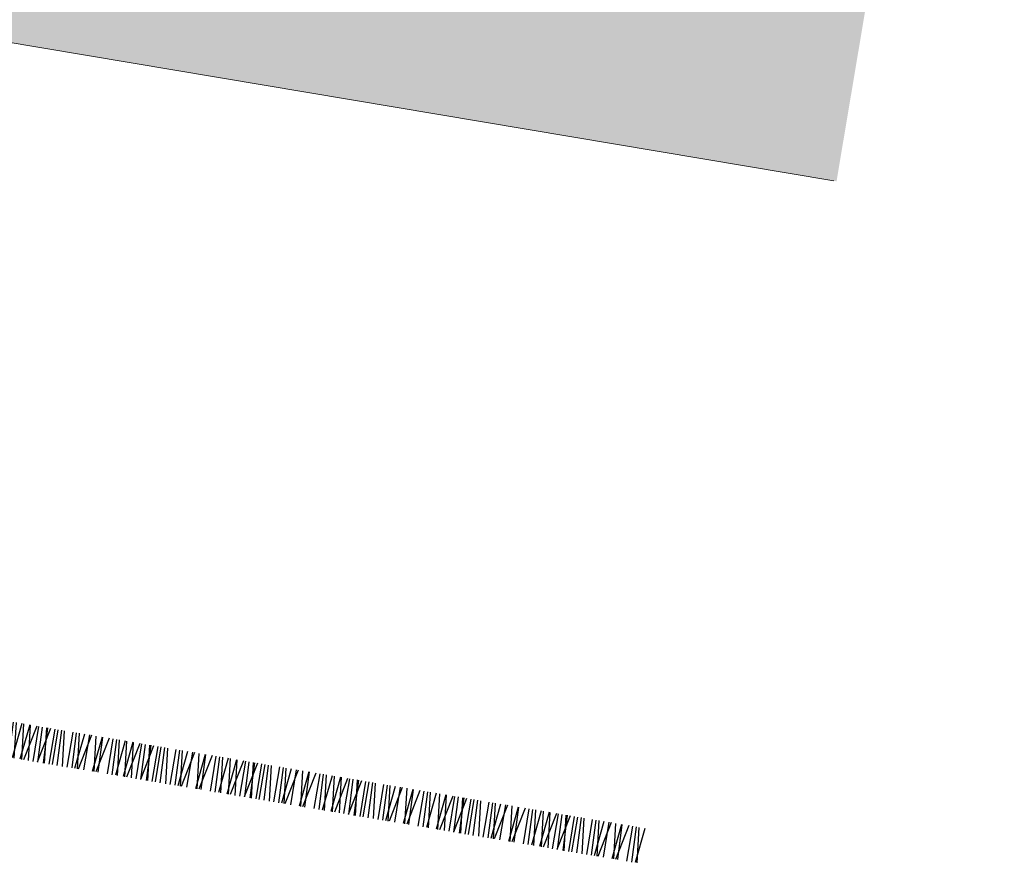
# Model space of a CAD drawing. Units: metres. Extents: x 1057668 to 1058187, y 837152 to 837788.
# Drawn here: x 1058060 to 1058061, y 837243 to 837244 of the extents above; entities that cross this region are included whole.
import ezdxf

# ---------------------------------------------------------------- set-up
doc = ezdxf.new("R2010")
doc.units = ezdxf.units.M
doc.layers.add('0.10', color=5, linetype='Continuous', lineweight=5)
doc.layers.add('H_ACHU2', color=252, linetype='Continuous')

# ---------------------------------------------------------------- blocks, each defined once
blk = doc.blocks.new('4315-cesped')
at = {"layer": 'H_ACHU2'}
for points in [[(-0.005526070599444211, 0.05000000000291038), (0, 0)], [(0.003393848426640034, 0.05000000000291038), (-0.002132222158252262, 0)], [(0.01350161440495867, 0.05000000000291038), (0.002911823583417572, 0)], [(0.004065240165800788, 0.05000000000291038), (0.009591310765244998, 0)], [(0.01607897174835671, 0.05000000000291038), (0.01607897174835671, 0)], [(0.02121647130115889, 0.05000000000291038), (0.02305849482945632, 0)], [(0.03330152288253885, 0.05000000000291038), (0.02271173206099775, 0)], [(0.02724178189237136, 0.05000000000291038), (0.03276785249181557, 0)], [(0.02912315441062674, 0.05000000000291038), (0.03096517793892417, 0)], [(0.03925551347492728, 0.05000000000291038), (0.03925551347492728, 0)], [(0.04378556333540473, 0.05000000000291038), (0.04378556333540473, 0)], [(0.04892306288820691, 0.05000000000291038), (0.05076508641650435, 0)], [(0.05295387269870844, 0.05000000000291038), (0.05847994329815265, 0)], [(0.06496760428126436, 0.05000000000291038), (0.06496760428126436, 0)], [(0.07010510383406654, 0.05000000000291038), (0.07194712736236397, 0)], [(0.07413591364456806, 0.05000000000291038), (0.07966198424401227, 0)], [(0.08167370020237286, 0.05000000000291038), (0.07614762961748056, 0)], [(0.0917814661806915, 0.05000000000291038), (0.0811916753591504, 0)], [(0.08887456121738069, 0.05000000000291038), (0.08887456121738069, 0)], [(0.0980428705806844, 0.05000000000291038), (0.1035689411801286, 0)], [(0.1069627896067686, 0.05000000000291038), (0.1014367190218763, 0)], [(0.1170705555850873, 0.05000000000291038), (0.1064807647635462, 0)], [(0.1074030061863596, 0.05000000000291038), (0.109245029714657, 0)], [(0.122527765473933, 0.05000000000291038), (0.122527765473933, 0)], [(0.1276652650267351, 0.05000000000291038), (0.1295072885550326, 0)], [(0.1316960748372367, 0.05000000000291038), (0.1372221454366809, 0)], [(0.1401536435005255, 0.05000000000291038), (0.1346275729156332, 0)], [(0.1407512559380848, 0.05000000000291038), (0.146277326537529, 0)], [(0.149671174964169, 0.05000000000291038), (0.1441451043792767, 0)], [(0.1597789409424877, 0.05000000000291038), (0.1491891501209466, 0)], [(0.1503425667033298, 0.05000000000291038), (0.155868637302774, 0)], [(0.1623562982858857, 0.05000000000291038), (0.1623562982858857, 0)], [(0.1674937978386879, 0.05000000000291038), (0.1693358213669853, 0)], [(0.1795788494200679, 0.05000000000291038), (0.1689890585985268, 0)], [(0.1735191084299004, 0.05000000000291038), (0.1790451790293446, 0)], [(0.1754004809481557, 0.05000000000291038), (0.1772425044764532, 0)], [(0.1855328400124563, 0.05000000000291038), (0.1855328400124563, 0)], [(0.1900628898729337, 0.05000000000291038), (0.1900628898729337, 0)], [(0.1952003894257359, 0.05000000000291038), (0.1970424129540334, 0)], [(0.1992311992362374, 0.05000000000291038), (0.2047572698356817, 0)], [(0.2112449308187934, 0.05000000000291038), (0.2112449308187934, 0)], [(0.2163824303715955, 0.05000000000291038), (0.218224453899893, 0)], [(0.2204132401820971, 0.05000000000291038), (0.2259393107815413, 0)], [(0.2279510267399019, 0.05000000000291038), (0.2224249561550096, 0)], [(0.2380587927182205, 0.05000000000291038), (0.2274690018966794, 0)], [(0.2351518877549097, 0.05000000000291038), (0.2351518877549097, 0)], [(0.2443201971182134, 0.05000000000291038), (0.2498462677176576, 0)], [(0.2532401161442976, 0.05000000000291038), (0.2477140455594053, 0)], [(0.2633478821226163, 0.05000000000291038), (0.2527580913010752, 0)], [(0.2536803327238886, 0.05000000000291038), (0.255522356252186, 0)], [(0.268805092011462, 0.05000000000291038), (0.268805092011462, 0)], [(0.2739425915642641, 0.05000000000291038), (0.2757846150925616, 0)], [(0.2779734013747657, 0.05000000000291038), (0.2834994719742099, 0)], [(0.2864309700380545, 0.05000000000291038), (0.2809048994531622, 0)], [(0.2895936432760209, 0.05000000000291038), (0.2951197138754651, 0)], [(0.2985135623021051, 0.05000000000291038), (0.2929874917172128, 0)], [(0.3086213282804238, 0.05000000000291038), (0.2980315374588827, 0)], [(0.2991849540412659, 0.05000000000291038), (0.3047110246407101, 0)], [(0.3111986856238218, 0.05000000000291038), (0.3111986856238218, 0)], [(0.316336185176624, 0.05000000000291038), (0.3181782087049214, 0)], [(0.3284212367580039, 0.05000000000291038), (0.3178314459364628, 0)], [(0.3223614957678365, 0.05000000000291038), (0.3278875663672807, 0)], [(0.3242428682860918, 0.05000000000291038), (0.3260848918143893, 0)], [(0.3343752273503924, 0.05000000000291038), (0.3343752273503924, 0)], [(0.3389052772108698, 0.05000000000291038), (0.3389052772108698, 0)], [(0.344042776763672, 0.05000000000291038), (0.3458848002919694, 0)], [(0.3480735865741735, 0.05000000000291038), (0.3535996571736177, 0)], [(0.3600873181567295, 0.05000000000291038), (0.3600873181567295, 0)], [(0.3652248177095316, 0.05000000000291038), (0.3670668412378291, 0)], [(0.3692556275200332, 0.05000000000291038), (0.3747816981194774, 0)], [(0.376793414077838, 0.05000000000291038), (0.3712673434929457, 0)], [(0.3869011800561566, 0.05000000000291038), (0.3763113892346155, 0)], [(0.3839942750928458, 0.05000000000291038), (0.3839942750928458, 0)], [(0.3931625844561495, 0.05000000000291038), (0.3986886550555937, 0)], [(0.4020825034822337, 0.05000000000291038), (0.3965564328973414, 0)], [(0.4121902694605524, 0.05000000000291038), (0.4016004786390113, 0)], [(0.4025227200618247, 0.05000000000291038), (0.4043647435901221, 0)], [(0.4176474793493981, 0.05000000000291038), (0.4176474793493981, 0)], [(0.4227849789022002, 0.05000000000291038), (0.4246270024304977, 0)], [(0.4268157887127018, 0.05000000000291038), (0.432341859312146, 0)], [(0.4352733573759906, 0.05000000000291038), (0.4297472867910983, 0)], [(0.4376515105686849, 0.05000000000291038), (0.4431775811681291, 0)], [(0.4465714295947691, 0.05000000000291038), (0.4410453590098768, 0)], [(0.4566791955730878, 0.05000000000291038), (0.4460894047515467, 0)], [(0.4472428213339299, 0.05000000000291038), (0.4527688919333741, 0)], [(0.4592565529164858, 0.05000000000291038), (0.4592565529164858, 0)], [(0.464394052469288, 0.05000000000291038), (0.4662360759975854, 0)], [(0.476479104050668, 0.05000000000291038), (0.4658893132291269, 0)], [(0.4704193630605005, 0.05000000000291038), (0.4759454336599447, 0)], [(0.4723007355787558, 0.05000000000291038), (0.4741427591070533, 0)], [(0.4824330946430564, 0.05000000000291038), (0.4824330946430564, 0)], [(0.4869631445035338, 0.05000000000291038), (0.4869631445035338, 0)], [(0.492100644056336, 0.05000000000291038), (0.4939426675846335, 0)], [(0.4961314538668375, 0.05000000000291038), (0.5016575244662818, 0)], [(0.5081451854493935, 0.05000000000291038), (0.5081451854493935, 0)], [(0.5132826850021956, 0.05000000000291038), (0.5151247085304931, 0)], [(0.5173134948126972, 0.05000000000291038), (0.5228395654121414, 0)], [(0.524851281370502, 0.05000000000291038), (0.5193252107856097, 0)], [(0.5349590473488206, 0.05000000000291038), (0.5243692565272795, 0)], [(0.5320521423855098, 0.05000000000291038), (0.5320521423855098, 0)], [(0.5412204517488135, 0.05000000000291038), (0.5467465223482577, 0)], [(0.5501403707748977, 0.05000000000291038), (0.5446143001900055, 0)], [(0.5602481367532164, 0.05000000000291038), (0.5496583459316753, 0)], [(0.5505805873544887, 0.05000000000291038), (0.5524226108827861, 0)], [(0.5657053466420621, 0.05000000000291038), (0.5657053466420621, 0)], [(0.5708428461948643, 0.05000000000291038), (0.5726848697231617, 0)], [(0.5748736560053658, 0.05000000000291038), (0.58039972660481, 0)], [(0.5833312246686546, 0.05000000000291038), (0.5778051540837623, 0)], [(0.5855347668257309, 0.05000000000291038), (0.5910608374251751, 0)], [(0.5944546858518152, 0.05000000000291038), (0.5889286152669229, 0)], [(0.6045624518301338, 0.05000000000291038), (0.5939726610085927, 0)], [(0.5951260775909759, 0.05000000000291038), (0.6006521481904201, 0)], [(0.6071398091735318, 0.05000000000291038), (0.6071398091735318, 0)], [(0.612277308726334, 0.05000000000291038), (0.6141193322546314, 0)], [(0.624362360307714, 0.05000000000291038), (0.6137725694861729, 0)], [(0.6183026193175465, 0.05000000000291038), (0.6238286899169907, 0)], [(0.6201839918358019, 0.05000000000291038), (0.6220260153640993, 0)], [(0.6303163509001024, 0.05000000000291038), (0.6303163509001024, 0)], [(0.6348464007605799, 0.05000000000291038), (0.6348464007605799, 0)], [(0.639983900313382, 0.05000000000291038), (0.6418259238416795, 0)], [(0.6440147101238836, 0.05000000000291038), (0.6495407807233278, 0)], [(0.6560284417064395, 0.05000000000291038), (0.6560284417064395, 0)], [(0.6611659412592417, 0.05000000000291038), (0.6630079647875391, 0)], [(0.6651967510697432, 0.05000000000291038), (0.6707228216691874, 0)], [(0.672734537627548, 0.05000000000291038), (0.6672084670426557, 0)], [(0.6828423036058666, 0.05000000000291038), (0.6722525127843255, 0)], [(0.6799353986425558, 0.05000000000291038), (0.6799353986425558, 0)], [(0.6891037080058595, 0.05000000000291038), (0.6946297786053037, 0)], [(0.6980236270319438, 0.05000000000291038), (0.6924975564470515, 0)], [(0.7081313930102624, 0.05000000000291038), (0.6975416021887213, 0)], [(0.6984638436115347, 0.05000000000291038), (0.7003058671398321, 0)], [(0.7135886028991081, 0.05000000000291038), (0.7135886028991081, 0)], [(0.7187261024519103, 0.05000000000291038), (0.7205681259802077, 0)], [(0.7227569122624118, 0.05000000000291038), (0.728282982861856, 0)], [(0.7312144809257006, 0.05000000000291038), (0.7256884103408083, 0)], [(0.7330835568718612, 0.05000000000291038), (0.7386096274713054, 0)], [(0.7420034758979455, 0.05000000000291038), (0.7364774053130532, 0)], [(0.7521112418762641, 0.05000000000291038), (0.741521451054723, 0)], [(0.7426748676371062, 0.05000000000291038), (0.7482009382365504, 0)], [(0.7546885992196621, 0.05000000000291038), (0.7546885992196621, 0)], [(0.7598260987724643, 0.05000000000291038), (0.7616681223007618, 0)], [(0.7719111503538443, 0.05000000000291038), (0.7613213595323032, 0)], [(0.7658514093636768, 0.05000000000291038), (0.771377479963121, 0)], [(0.7677327818819322, 0.05000000000291038), (0.7695748054102296, 0)], [(0.7778651409462327, 0.05000000000291038), (0.7778651409462327, 0)], [(0.7823951908067102, 0.05000000000291038), (0.7823951908067102, 0)], [(0.7875326903595123, 0.05000000000291038), (0.7893747138878098, 0)], [(0.7915635001700139, 0.05000000000291038), (0.7970895707694581, 0)], [(0.8035772317525698, 0.05000000000291038), (0.8035772317525698, 0)], [(0.808714731305372, 0.05000000000291038), (0.8105567548336694, 0)], [(0.8127455411158735, 0.05000000000291038), (0.8182716117153177, 0)], [(0.8202833276736783, 0.05000000000291038), (0.814757257088786, 0)], [(0.8303910936519969, 0.05000000000291038), (0.8198013028304558, 0)], [(0.8274841886886861, 0.05000000000291038), (0.8274841886886861, 0)], [(0.8366524980519898, 0.05000000000291038), (0.842178568651434, 0)], [(0.8455724170780741, 0.05000000000291038), (0.8400463464931818, 0)], [(0.8556801830563927, 0.05000000000291038), (0.8450903922348516, 0)], [(0.846012633657665, 0.05000000000291038), (0.8478546571859624, 0)], [(0.8611373929452384, 0.05000000000291038), (0.8611373929452384, 0)], [(0.8662748924980406, 0.05000000000291038), (0.868116916026338, 0)], [(0.8703057023085421, 0.05000000000291038), (0.8758317729079863, 0)], [(0.8787632709718309, 0.05000000000291038), (0.8732372003869386, 0)], [(0.8815914779843297, 0.05000000000291038), (0.8871175485837739, 0)], [(0.8905113970104139, 0.05000000000291038), (0.8849853264255216, 0)], [(0.9006191629887326, 0.05000000000291038), (0.8900293721671915, 0)], [(0.8911827887495747, 0.05000000000291038), (0.8967088593490189, 0)], [(0.9031965203321306, 0.05000000000291038), (0.9031965203321306, 0)], [(0.9083340198849328, 0.05000000000291038), (0.9101760434132302, 0)], [(0.9204190714663127, 0.05000000000291038), (0.9098292806447716, 0)], [(0.9143593304761453, 0.05000000000291038), (0.9198854010755895, 0)], [(0.9162407029944006, 0.05000000000291038), (0.9180827265226981, 0)], [(0.9263730620587012, 0.05000000000291038), (0.9263730620587012, 0)], [(0.9309031119191786, 0.05000000000291038), (0.9309031119191786, 0)], [(0.9360406114719808, 0.05000000000291038), (0.9378826350002782, 0)], [(0.9400714212824823, 0.05000000000291038), (0.9455974918819265, 0)], [(0.9520851528650383, 0.05000000000291038), (0.9520851528650383, 0)], [(0.9572226524178404, 0.05000000000291038), (0.9590646759461379, 0)], [(0.961253462228342, 0.05000000000291038), (0.9667795328277862, 0)], [(0.9687912487861468, 0.05000000000291038), (0.9632651782012545, 0)], [(0.9788990147644654, 0.05000000000291038), (0.9683092239429243, 0)], [(0.9759921098011546, 0.05000000000291038), (0.9759921098011546, 0)], [(0.9851604191644583, 0.05000000000291038), (0.9906864897639025, 0)], [(0.9940803381905425, 0.05000000000291038), (0.9885542676056502, 0)], [(1.004188104168861, 0.05000000000291038), (0.9935983133473201, 0)], [(0.9945205547701335, 0.05000000000291038), (0.9963625782984309, 0)], [(1.009645314057707, 0.05000000000291038), (1.009645314057707, 0)], [(1.014782813610509, 0.05000000000291038), (1.016624837138806, 0)], [(1.018813623421011, 0.05000000000291038), (1.024339694020455, 0)], [(1.027271192084299, 0.05000000000291038), (1.021745121499407, 0)], [(1.030512563258526, 0.05000000000291038), (1.03603863385797, 0)], [(1.03943248228461, 0.05000000000291038), (1.033906411699718, 0)], [(1.049540248262929, 0.05000000000291038), (1.038950457441388, 0)], [(1.040103874023771, 0.05000000000291038), (1.045629944623215, 0)], [(1.052117605606327, 0.05000000000291038), (1.052117605606327, 0)], [(1.057255105159129, 0.05000000000291038), (1.059097128687426, 0)], [(1.069340156740509, 0.05000000000291038), (1.058750365918968, 0)], [(1.063280415750341, 0.05000000000291038), (1.068806486349786, 0)], [(1.065161788268597, 0.05000000000291038), (1.067003811796894, 0)], [(1.075294147332897, 0.05000000000291038), (1.075294147332897, 0)], [(1.079824197193375, 0.05000000000291038), (1.079824197193375, 0)], [(1.084961696746177, 0.05000000000291038), (1.086803720274474, 0)], [(1.088992506556679, 0.05000000000291038), (1.094518577156123, 0)], [(1.101006238139234, 0.05000000000291038), (1.101006238139234, 0)], [(1.106143737692037, 0.05000000000291038), (1.107985761220334, 0)], [(1.110174547502538, 0.05000000000291038), (1.115700618101982, 0)], [(1.117712334060343, 0.05000000000291038), (1.112186263475451, 0)], [(1.127820100038662, 0.05000000000291038), (1.117230309217121, 0)], [(1.124913195075351, 0.05000000000291038), (1.124913195075351, 0)], [(1.134081504438655, 0.05000000000291038), (1.139607575038099, 0)], [(1.143001423464739, 0.05000000000291038), (1.137475352879846, 0)], [(1.153109189443057, 0.05000000000291038), (1.142519398621516, 0)], [(1.14344164004433, 0.05000000000291038), (1.145283663572627, 0)], [(1.158566399331903, 0.05000000000291038), (1.158566399331903, 0)], [(1.163703898884705, 0.05000000000291038), (1.165545922413003, 0)], [(1.167734708695207, 0.05000000000291038), (1.173260779294651, 0)], [(1.176192277358496, 0.05000000000291038), (1.170666206773603, 0)], [(1.181078927213093, 0.05000000000291038), (1.186604997812537, 0)], [(1.189998846239178, 0.05000000000291038), (1.184472775654285, 0)], [(1.200106612217496, 0.05000000000291038), (1.189516821395955, 0)], [(1.190670237978338, 0.05000000000291038), (1.196196308577782, 0)], [(1.202683969560894, 0.05000000000291038), (1.202683969560894, 0)], [(1.207821469113696, 0.05000000000291038), (1.209663492641994, 0)], [(1.219906520695076, 0.05000000000291038), (1.209316729873535, 0)], [(1.213846779704909, 0.05000000000291038), (1.219372850304353, 0)], [(1.215728152223164, 0.05000000000291038), (1.217570175751462, 0)], [(1.225860511287465, 0.05000000000291038), (1.225860511287465, 0)], [(1.230390561147942, 0.05000000000291038), (1.230390561147942, 0)], [(1.235528060700744, 0.05000000000291038), (1.237370084229042, 0)], [(1.239558870511246, 0.05000000000291038), (1.24508494111069, 0)], [(1.251572602093802, 0.05000000000291038), (1.251572602093802, 0)], [(1.256710101646604, 0.05000000000291038), (1.258552125174901, 0)], [(1.260740911457106, 0.05000000000291038), (1.26626698205655, 0)], [(1.26827869801491, 0.05000000000291038), (1.262752627430018, 0)], [(1.278386463993229, 0.05000000000291038), (1.267796673171688, 0)], [(1.275479559029918, 0.05000000000291038), (1.275479559029918, 0)], [(1.284647868393222, 0.05000000000291038), (1.290173938992666, 0)], [(1.293567787419306, 0.05000000000291038), (1.288041716834414, 0)], [(1.303675553397625, 0.05000000000291038), (1.293085762576084, 0)], [(1.294008003998897, 0.05000000000291038), (1.295850027527194, 0)], [(1.30913276328647, 0.05000000000291038), (1.30913276328647, 0)], [(1.314270262839273, 0.05000000000291038), (1.31611228636757, 0)], [(1.318301072649774, 0.05000000000291038), (1.323827143249218, 0)], [(1.326758641313063, 0.05000000000291038), (1.321232570728171, 0)], [(1.329294190392829, 0.05000000000291038), (1.334820260992274, 0)], [(1.338214109418914, 0.05000000000291038), (1.332688038834021, 0)], [(1.348321875397232, 0.05000000000291038), (1.337732084575691, 0)], [(1.338885501158074, 0.05000000000291038), (1.344411571757519, 0)], [(1.35089923274063, 0.05000000000291038), (1.35089923274063, 0)], [(1.356036732293433, 0.05000000000291038), (1.35787875582173, 0)], [(1.368121783874813, 0.05000000000291038), (1.357531993053271, 0)], [(1.362062042884645, 0.05000000000291038), (1.367588113484089, 0)], [(1.3639434154029, 0.05000000000291038), (1.365785438931198, 0)], [(1.374075774467201, 0.05000000000291038), (1.374075774467201, 0)], [(1.378605824327678, 0.05000000000291038), (1.378605824327678, 0)], [(1.383743323880481, 0.05000000000291038), (1.385585347408778, 0)], [(1.387774133690982, 0.05000000000291038), (1.393300204290426, 0)], [(1.399787865273538, 0.05000000000291038), (1.399787865273538, 0)], [(1.40492536482634, 0.05000000000291038), (1.406767388354638, 0)], [(1.408956174636842, 0.05000000000291038), (1.414482245236286, 0)], [(1.416493961194647, 0.05000000000291038), (1.410967890609754, 0)], [(1.426601727172965, 0.05000000000291038), (1.416011936351424, 0)], [(1.423694822209654, 0.05000000000291038), (1.423694822209654, 0)], [(1.432863131572958, 0.05000000000291038), (1.438389202172402, 0)], [(1.441783050599042, 0.05000000000291038), (1.43625698001415, 0)], [(1.451890816577361, 0.05000000000291038), (1.44130102575582, 0)], [(1.442223267178633, 0.05000000000291038), (1.444065290706931, 0)], [(1.457348026466207, 0.05000000000291038), (1.457348026466207, 0)], [(1.462485526019009, 0.05000000000291038), (1.464327549547306, 0)], [(1.46651633582951, 0.05000000000291038), (1.472042406428955, 0)], [(1.474973904492799, 0.05000000000291038), (1.469447833907907, 0)]]:
    blk.add_lwpolyline(points, dxfattribs=at)

msp = doc.modelspace()

# ---------------------------------------------------------------- hatches: boundary and pattern name
at = {"layer": 'H_ACHU2'}
h = msp.add_hatch(dxfattribs=at)
h.set_pattern_fill('EARTH', color=256, scale=0.005, angle=125.4632088647194, style=0)
h.set_pattern_definition([(133.2894156338511, (1058057.981896097, 837244.1317430761), (-0.04488127092250428, 0.001340343381664794), [0.03175, -0.03175]), (133.2894156338511, (1058057.973229544, 837244.1235791523), (-0.04488127092250428, 0.001340343381664794), [0.03175, -0.03175]), (133.2894156338511, (1058057.964562991, 837244.1154152283), (-0.04488127092250428, 0.001340343381664794), [0.03175, -0.03175]), (223.2894156338512, (1058057.958952833, 837244.1155827713), (-0.001340343381664794, -0.04488127092250428), [0.03174999999999999, -0.03174999999999999]), (223.2894156338512, (1058057.950788909, 837244.124249324), (-0.001340343381664794, -0.04488127092250428), [0.03174999999999999, -0.03174999999999999]), (223.2894156338512, (1058057.942624985, 837244.1329158766), (-0.001340343381664794, -0.04488127092250428), [0.03174999999999999, -0.03174999999999999])])
h.paths.add_polyline_path([(1058061.186982929, 837245.0159629424), (1058060.195414391, 837245.173856812), (1058060.18795901, 837245.1294802801), (1058060.183028113, 837245.1303086845), (1058060.181371304, 837245.1204468905), (1058060.186302201, 837245.1196184859), (1058060.176361348, 837245.0604477209), (1058060.171430451, 837245.0612761254), (1058060.169773642, 837245.0514143313), (1058060.174704539, 837245.0505859267), (1058060.164763685, 837244.9914151618), (1058060.159832788, 837244.9922435662), (1058060.158175979, 837244.9823817721), (1058060.163106876, 837244.9815533676), (1058060.153166023, 837244.9223826026), (1058060.148235126, 837244.923211007), (1058060.146578317, 837244.913349213), (1058060.151509214, 837244.9125208084), (1058060.14156836, 837244.8533500434), (1058060.136637463, 837244.8541784479), (1058060.134980654, 837244.8443166538), (1058060.139911551, 837244.8434882492), (1058060.129970698, 837244.7843174842), (1058060.125039801, 837244.7851458887), (1058060.123382992, 837244.7752840945), (1058060.128313889, 837244.77445569), (1058060.118373035, 837244.7152849251), (1058060.113442138, 837244.7161133295), (1058060.111785329, 837244.7062515353), (1058060.116716227, 837244.7054231309), (1058060.106775373, 837244.6462523659), (1058060.101844476, 837244.6470807703), (1058060.100187667, 837244.6372189762), (1058060.105118564, 837244.6363905717), (1058060.095177711, 837244.5772198067), (1058060.090246814, 837244.5780482112), (1058060.088590004, 837244.568186417), (1058060.093520902, 837244.5673580125), (1058060.083580048, 837244.5081872476), (1058059.787726223, 837244.5578915151), (1058059.540786072, 837244.2951738684), (1058059.343550189, 837244.3283100468), (1058059.196018573, 837244.6573000503), (1058058.900164748, 837244.7070043178), (1058058.910105602, 837244.7661750828), (1058058.915036499, 837244.7653466783), (1058058.916693307, 837244.7752084725), (1058058.911762411, 837244.776036877), (1058058.921703264, 837244.8352076419), (1058058.926634161, 837244.8343792375), (1058058.92829097, 837244.8442410317), (1058058.923360073, 837244.8450694361), (1058058.933300926, 837244.9042402011), (1058058.938231824, 837244.9034117967), (1058058.939888632, 837244.9132735908), (1058058.934957735, 837244.9141019953), (1058058.944898589, 837244.9732727603), (1058058.949829486, 837244.9724443558), (1058058.951486295, 837244.98230615), (1058058.946555398, 837244.9831345545), (1058058.956496251, 837245.0423053195), (1058058.961427148, 837245.041476915), (1058058.963083957, 837245.0513387092), (1058058.95815306, 837245.0521671136), (1058058.968093914, 837245.1113378786), (1058058.973024811, 837245.1105094742), (1058058.97468162, 837245.1203712684), (1058058.969750723, 837245.1211996728), (1058058.979691576, 837245.1803704378), (1058058.984622473, 837245.1795420334), (1058058.986279282, 837245.1894038275), (1058058.981348385, 837245.190232232), (1058058.991289238, 837245.249402997), (1058058.996220136, 837245.2485745925), (1058058.997876944, 837245.2584363867), (1058058.992946048, 837245.2592647912), (1058059.002886901, 837245.3184355561), (1058059.007817798, 837245.3176071517), (1058059.009474607, 837245.3274689459), (1058059.00454371, 837245.3282973503), (1058059.011999091, 837245.3726738822), (1058058.40353534, 837245.4802468024), (1058058.167246541, 837244.0737891977), (1058060.950147898, 837243.60625401)])
h.paths.add_polyline_path([(1058058.827396528, 837245.3220675734), (1058058.972851265, 837245.2976307721), (1058058.969038683, 837245.2749372096), (1058058.823583946, 837245.299374011)], flags=24)
h.paths.add_polyline_path([(1058060.207890239, 837245.0901407807), (1058060.353344976, 837245.0657039793), (1058060.349532394, 837245.0430104168), (1058060.204077657, 837245.0674472182)], flags=24)

# ---------------------------------------------------------------- linework, layer by layer
at = {"layer": '0.10'}
msp.add_lwpolyline([(1058058.109379682, 837245.7069039895), (1058057.844131738, 837244.1280733856), (1058060.94618892, 837243.6069191293)], dxfattribs=at)

# ---------------------------------------------------------------- block references
at = {"rotation": 350.4632088602303}
msp.add_blockref('4315-cesped', (1058059.216645816, 837242.8885978815), dxfattribs=at)

doc.saveas('drawing.dxf')
